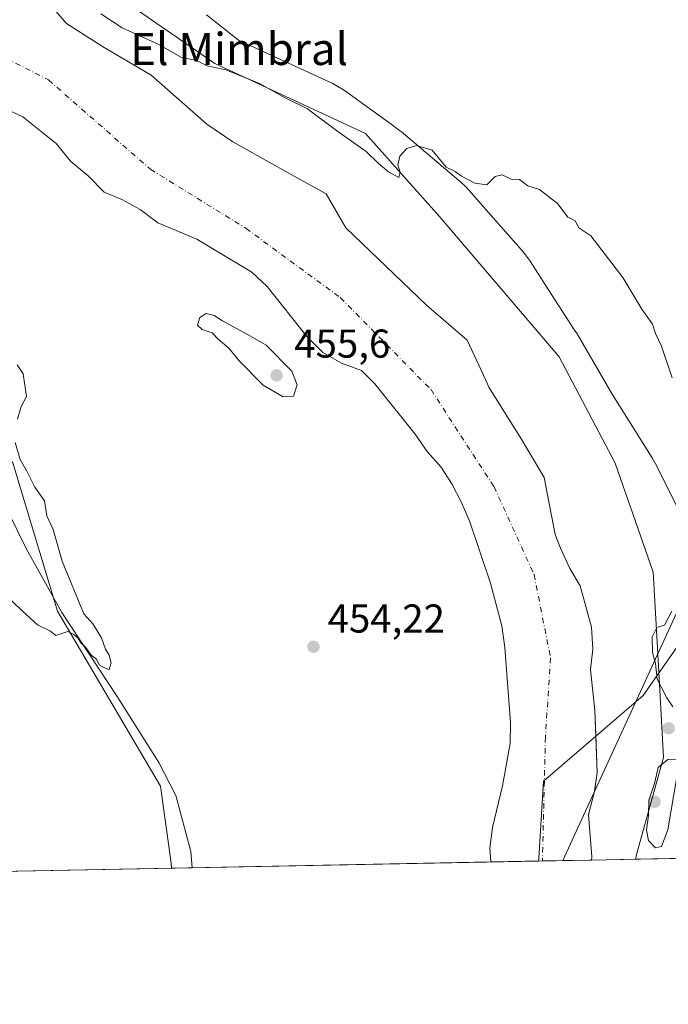
# Model space of a CAD drawing. Units: metres. Extents: x 631239 to 634693, y 4734307 to 4736686.
# Drawn here: x 633001 to 633162, y 4734307 to 4734551 of the extents above; entities that cross this region are included whole.
import ezdxf
from ezdxf.enums import TextEntityAlignment as Align

# ---------------------------------------------------------------- set-up
doc = ezdxf.new("R2010")
doc.units = ezdxf.units.M
doc.header["$MEASUREMENT"] = 0
doc.linetypes.add('DGN Style 4', pattern=[2.6384748266838614, 1.318413404963828, -0.6592067024819142, 0.001648016756204785, -0.6592067024819142])
for name, color, linetype, lineweight in [('Arbolado forestal CxS', 92, 'Continuous', 0), ('Comarca CxS', 21, 'Continuous', 0), ('Comunidad Autónoma CxS', 142, 'Continuous', 0), ('Corriente natural Cxs', 4, 'Continuous', 13), ('Corriente natural eje', 4, 'DGN Style 4', 0), ('Corriente natural lineal', 142, 'Continuous', 13), ('Cultivos herbáceos CxS', 92, 'Continuous', 0), ('Curva de nivel normal', 30, 'Continuous', 0), ('Entidad de ámbito territorial', 7, 'Continuous', 0), ('Entidad de ámbito territorial CxS', 92, 'Continuous', 0), ('Espacio natural protegido', 121, 'Continuous', 13), ('Espacio natural protegido CxS', 121, 'Continuous', 0), ('Municipio CxS', 4, 'Continuous', 0), ('Pastizal CxS', 92, 'Continuous', 0), ('Provincia CxS', 1, 'Continuous', 0), ('Punto de cota en terreno', 7, 'Continuous', 0), ('Rótulo de punto de cota en terreno', 7, 'Continuous', 0), ('Suelo desnudo CxS', 253, 'Continuous', 0), ('Texto cartográfico', 7, 'Continuous', 0)]:
    doc.layers.add(name, color=color, linetype=linetype, lineweight=lineweight)
doc.styles.add('Style-Arial', font='txt')

# ---------------------------------------------------------------- blocks, each defined once
blk = doc.blocks.new('*U21')
at = {"layer": 'Arbolado forestal CxS', "color": 92, "linetype": 'Continuous', "lineweight": 0}
blk.add_polyline3d([(633006.1420999998, 4734570.6513, 455.7890999999945), (633049.6333999997, 4734540.5231, 455.1385000000009), (633087.0691000001, 4734523.101500001, 455.0540000000037), (633105.3909999998, 4734502.5833, 454.6904000000068), (633135.2560999999, 4734467.575099999, 454.6563000000024), (633149.1546999998, 4734441.1819, 454.5383000000002), (633158.6210000003, 4734414.0591, 454.8230999999942), (633159.7593, 4734393.8015, 454.7477000000072), (633161.2099000001, 4734367.988100001, 454.6695000000037), (633154.4693, 4734343.878500001, 453.760500000004), (633154.2637, 4734342.736500001, 453.7023999999947), (633143.3404999999, 4734342.526000001, 451.8643000000012), (633143.3901000004, 4734343.3201, 451.8672999999981), (633142.5401, 4734353.840100001, 451.4446999999927), (633143.9700999996, 4734359.200099999, 451.372199999998), (633144.0215999996, 4734359.549000001, 451.350900000005), (633144.7101999996, 4734364.220100001, 451.343399999998), (633144.3564999999, 4734373.657000001, 451.5362000000023), (633144.1300999997, 4734379.700099999, 451.3950000000041), (633143.0701000001, 4734389.880100001, 451.4263999999966), (633143.6700999998, 4734394.9301, 451.5261000000028), (633143.3101000005, 4734400.420100001, 451.6110999999946), (633140.4501, 4734410.670100001, 451.7119999999995), (633137.8901000004, 4734414.9801, 451.6757999999973), (633135.5701000001, 4734420.0801, 451.5892000000022), (633134.2962999997, 4734423.452299999, 451.5685999999987), (633131.5515000002, 4734437.620200001, 451.8454000000056), (633125.9954000004, 4734447.012900001, 451.9229999999953), (633121.9588000001, 4734453.4584, 451.9949999999953), (633117.7932000002, 4734460.109800001, 451.8942999999999), (633116.9918999998, 4734461.829600001, 451.914300000004), (633112.3691999996, 4734471.751499999, 452.0593999999983), (633102.3150000004, 4734480.482799999, 452.1117999999988), (633082.2067, 4734499.665100001, 452.1579999999958), (633077.3118000004, 4734508.131800001, 452.4964999999939), (633077.1794999996, 4734508.205900001, 452.501900000003), (633068.6508, 4734512.981899999, 452.4024000000064), (633054.1607999997, 4734521.0964, 452.3564999999944), (633047.6783999996, 4734525.461999999, 452.3735000000015), (633033.7878999999, 4734537.632900001, 453.1040000000066), (633021.7492000004, 4734544.776699999, 453.1748999999982), (633012.7533999998, 4734550.4652, 452.3962999999931), (633005.8742000004, 4734558.535, 453.2146000000066)], dxfattribs=at)
blk = doc.blocks.new('*U23')
at = {"layer": 'Suelo desnudo CxS', "color": 253, "linetype": 'Continuous', "lineweight": 0}
blk.add_polyline3d([(633005.8742000004, 4734558.535, 453.2146000000066), (633012.7533999998, 4734550.4652, 452.3962999999931), (633021.7492000004, 4734544.776699999, 453.1748999999982), (633033.7878999999, 4734537.632900001, 453.1040000000066), (633047.6783999996, 4734525.461999999, 452.3735000000015), (633054.1607999997, 4734521.0964, 452.3564999999944), (633068.6508, 4734512.981899999, 452.4024000000064), (633077.1794999996, 4734508.205900001, 452.501900000003), (633077.3118000004, 4734508.131800001, 452.4964999999939), (633082.2067, 4734499.665100001, 452.1579999999958), (633102.3150000004, 4734480.482799999, 452.1117999999988), (633112.3691999996, 4734471.751499999, 452.0593999999983), (633116.9918999998, 4734461.829600001, 451.914300000004), (633117.7932000002, 4734460.109800001, 451.8942999999999), (633121.9588000001, 4734453.4584, 451.9949999999953), (633125.9954000004, 4734447.012900001, 451.9229999999953), (633131.5515000002, 4734437.620200001, 451.8454000000056), (633134.2962999997, 4734423.452299999, 451.5685999999987), (633135.5701000001, 4734420.0801, 451.5892000000022), (633137.8901000004, 4734414.9801, 451.6757999999973), (633140.4501, 4734410.670100001, 451.7119999999995), (633143.3101000005, 4734400.420100001, 451.6110999999946), (633143.6700999998, 4734394.9301, 451.5261000000028), (633143.0701000001, 4734389.880100001, 451.4263999999966), (633144.1300999997, 4734379.700099999, 451.3950000000041), (633144.3564999999, 4734373.657000001, 451.5362000000023), (633144.7101999996, 4734364.220100001, 451.343399999998), (633144.0215999996, 4734359.549000001, 451.350900000005), (633143.9700999996, 4734359.200099999, 451.372199999998), (633142.5401, 4734353.840100001, 451.4446999999927), (633143.3901000004, 4734343.3201, 451.8672999999981), (633143.3404999999, 4734342.526000001, 451.8643000000012), (633118.2400000002, 4734342.042199999, 452.0832999999984), (633118.0601000005, 4734345.460100001, 452.3236999999936), (633118.6501000002, 4734350.630100001, 452.4238999999943), (633121.1700999998, 4734360.950099999, 452.1230000000069), (633123.0500999996, 4734371.5101, 451.7697000000044), (633123.1401000004, 4734376.690099999, 451.7945000000037), (633121.7401000002, 4734395.340100001, 451.8445000000065), (633121.0301000001, 4734400.7501, 451.8139999999985), (633118.1901000004, 4734411.340100001, 451.9057999999932), (633113.0701000001, 4734426.5701, 452.0090000000055), (633110.9001000002, 4734431.5801, 451.8564000000042), (633108.5601000005, 4734436.0101, 451.9256000000024), (633105.8000999996, 4734440.2401, 451.977899999998), (633102.4700999996, 4734444.100099999, 452.0385999999999), (633099.4600999998, 4734448.4101, 452.0341999999946), (633089.4301000005, 4734460.880100001, 451.9535000000033), (633086.1401000004, 4734464.2301, 451.9043999999994), (633081.1501000002, 4734466.0701, 452.0518000000012), (633076.4801000003, 4734468.7301, 452.1270999999979), (633072.5601000005, 4734472.6501, 451.979800000001), (633062.6300999997, 4734485.120100001, 451.9524999999995), (633058.8400999998, 4734488.640100001, 451.7829000000056), (633045.2001, 4734496.860099999, 451.5273000000016), (633035.4600999998, 4734500.950099999, 451.9337999999989), (633031.0701000001, 4734504.200099999, 451.8892999999953), (633026.5301000001, 4734506.700099999, 452.0293999999994), (633022.1601, 4734508.5801, 452.462400000004), (633018.1201, 4734512.620100001, 452.1915000000009), (633013.8800999997, 4734516.1601, 452.3099999999977), (633010.2200999996, 4734520.670100001, 452.1790000000037), (633001.8701, 4734527.300100001, 452.4116000000067), (632986.9501, 4734534.210100001, 452.195200000002)], dxfattribs=at)
blk = doc.blocks.new('*U25')
at = {"layer": 'Espacio natural protegido CxS', "color": 121, "linetype": 'Continuous', "lineweight": 0, "flags": 128}
for points in [[(633047.5617999994, 4734552.643300002), (633055.513700001, 4734546.3643), (633060.7375, 4734543.957300001), (633078.2104, 4734535.906099999), (633078.8054000007, 4734535.621099999), (633080.248400001, 4734534.850099999), (633081.6374000004, 4734533.986099999), (633082.4304000001, 4734533.434099999), (633093.4791000013, 4734525.4168), (633095.5540999994, 4734523.911), (633096.0910999995, 4734523.511), (633097.0531000004, 4734522.733999998), (633110.3568000008, 4734511.437999999), (633110.6597999989, 4734511.176999999), (633111.8537999998, 4734510.059000001), (633112.9206999987, 4734508.923000001), (633118.8509000007, 4734502.203000001), (633125.8153999988, 4734494.311000001), (633125.8663999991, 4734494.253000001), (633126.9042999998, 4734492.988), (633127.8573000005, 4734491.658), (633128.0552999997, 4734491.357000002), (633132.6505999998, 4734484.260199999), (633139.1148999998, 4734474.277000001), (633139.715800001, 4734473.3), (633148.4755000002, 4734458.306), (633158.0001000008, 4734443.181099999), (633158.4951000009, 4734442.359099999), (633159.1509999996, 4734441.147100001), (633168.044599999, 4734423.573100002)], [(633185.1358, 4734343.3317), (633130.0857403167, 4734342.2705172), (633043.989504224, 4734340.611039289), (633043.7075000001, 4734344.664100002), (633039.9709000011, 4734358.590100001), (633035.6990999996, 4734366.796000001), (633025.3935, 4734383.207000001), (633011.5700000008, 4734404.094), (633002.7724000001, 4734420.007900001), (632994.4789000008, 4734436.667899999)]]:
    blk.add_lwpolyline(points, dxfattribs=at)
blk = doc.blocks.new('5PATER')
at = {"layer": 'Pastizal CxS', "linetype": 'Continuous', "lineweight": 0}
h = blk.add_hatch(color=51, dxfattribs=at)
edge = h.paths.add_edge_path()
edge.add_ellipse((0, 0), major_axis=(-0.1095731443231308, -0.1110710700762829), ratio=0.9994222409660322, start_angle=0, end_angle=360)

msp = doc.modelspace()

# ---------------------------------------------------------------- linework, layer by layer
at = {"layer": 'Arbolado forestal CxS', "color": 92, "linetype": 'Continuous', "lineweight": 0, "extrusion": (-0.1658825459811184, -0.003196736817214054, 0.9861403357598469), "elevation": -119716.2747387767, "flags": 128}
msp.add_lwpolyline([(-4721264.568342613, 714293.0514056267), (-4721264.568342613, 714281.9727308197)], dxfattribs=at)
at = {"layer": 'Arbolado forestal CxS', "color": 92, "linetype": 'Continuous', "lineweight": 0, "extrusion": (0.0308600204055064, 0.0005948236532238407, 0.9995235391552283), "elevation": 22806.00833465991, "flags": 128}
msp.add_lwpolyline([(4721261.81072253, -723878.6385433244), (4721261.810722529, -723799.2236642095)], dxfattribs=at)
at = {"layer": 'Arbolado forestal CxS', "color": 92, "linetype": 'Continuous', "lineweight": 0}
for points in [[(632766.1857000003, 4734573.0219, 456.1367999999929), (632786.4537000004, 4734567.3073, 455.9738999999972), (632819.9089000003, 4734572.885500001, 455.9949999999953), (632850.0181999998, 4734578.465100001, 455.9897000000056), (632872.2668000003, 4734579.0507, 455.2651000000042), (632892.3945000004, 4734579.580499999, 455.3331999999937), (632903.3951000003, 4734580.774900001, 455.6445999999996), (632940.2698999997, 4734584.778700001, 455.2394000000059), (632957.0746999999, 4734575.115499999, 455.7045999999973), (632983.8387000002, 4734572.882900001, 455.3325999999943), (633006.1420999998, 4734570.6513, 455.7890999999945), (633049.6333999997, 4734540.5231, 455.1385000000009), (633087.0691000001, 4734523.101500001, 455.0540000000037), (633105.3909999998, 4734502.5833, 454.6904000000068), (633135.2560999999, 4734467.575099999, 454.6563000000024), (633149.1546999998, 4734441.1819, 454.5383000000002), (633158.6210000003, 4734414.0591, 454.8230999999942), (633159.7593, 4734393.8015, 454.7477000000072), (633161.2099000001, 4734367.988100001, 454.6695000000037), (633154.4693, 4734343.878500001, 453.760500000004), (633154.2637, 4734342.7367, 453.7023999999947)], [(633005.8742000004, 4734558.535, 453.2146000000066), (633012.7533999998, 4734550.4652, 452.3962999999931), (633021.7492000004, 4734544.776699999, 453.1748999999982), (633033.7878999999, 4734537.632900001, 453.1040000000066), (633047.6783999996, 4734525.461999999, 452.3735000000015), (633054.1607999997, 4734521.0964, 452.3564999999944), (633068.6508, 4734512.981899999, 452.4024000000064), (633077.1794999996, 4734508.205900001, 452.501900000003), (633077.3118000004, 4734508.131800001, 452.4964999999939), (633082.2067, 4734499.665100001, 452.1579999999958), (633102.3150000004, 4734480.482799999, 452.1117999999988), (633112.3691999996, 4734471.751499999, 452.0593999999983), (633116.9918999998, 4734461.829600001, 451.914300000004), (633117.7932000002, 4734460.109800001, 451.8942999999999), (633121.9588000001, 4734453.4584, 451.9949999999953), (633125.9954000004, 4734447.012900001, 451.9229999999953), (633131.5515000002, 4734437.620200001, 451.8454000000056), (633134.2962999997, 4734423.452299999, 451.5685999999987), (633135.5701000001, 4734420.0801, 451.5892000000022), (633137.8901000004, 4734414.9801, 451.6757999999973), (633140.4501, 4734410.670100001, 451.7119999999995), (633143.3101000005, 4734400.420100001, 451.6110999999946), (633143.6700999998, 4734394.9301, 451.5261000000028), (633143.0701000001, 4734389.880100001, 451.4263999999966), (633144.1300999997, 4734379.700099999, 451.3950000000041), (633144.3564999999, 4734373.657000001, 451.5362000000023), (633144.7101999996, 4734364.220100001, 451.343399999998), (633144.0215999996, 4734359.549000001, 451.350900000005), (633143.9700999996, 4734359.200099999, 451.372199999998), (633142.5401, 4734353.840100001, 451.4446999999927), (633143.3901000004, 4734343.3201, 451.8672999999981), (633143.3404999999, 4734342.5261, 451.8643000000012)], [(632986.9501, 4734534.210100001, 452.195200000002), (633001.8701, 4734527.300100001, 452.4116000000067), (633010.2200999996, 4734520.670100001, 452.1790000000037), (633013.8800999997, 4734516.1601, 452.3099999999977), (633018.1201, 4734512.620100001, 452.1915000000009), (633022.1601, 4734508.5801, 452.462400000004), (633026.5301000001, 4734506.700099999, 452.0293999999994), (633031.0701000001, 4734504.200099999, 451.8892999999953), (633035.4600999998, 4734500.950099999, 451.9337999999989), (633045.2001, 4734496.860099999, 451.5273000000016), (633058.8400999998, 4734488.640100001, 451.7829000000056), (633062.6300999997, 4734485.120100001, 451.9524999999995), (633072.5601000005, 4734472.6501, 451.979800000001), (633076.4801000003, 4734468.7301, 452.1270999999979), (633081.1501000002, 4734466.0701, 452.0518000000012), (633086.1401000004, 4734464.2301, 451.9043999999994), (633089.4301000005, 4734460.880100001, 451.9535000000033), (633099.4600999998, 4734448.4101, 452.0341999999946), (633102.4700999996, 4734444.100099999, 452.0385999999999), (633105.8000999996, 4734440.2401, 451.977899999998), (633108.5601000005, 4734436.0101, 451.9256000000024), (633110.9001000002, 4734431.5801, 451.8564000000042), (633113.0701000001, 4734426.5701, 452.0090000000055), (633118.1901000004, 4734411.340100001, 451.9057999999932), (633121.0301000001, 4734400.7501, 451.8139999999985), (633121.7401000002, 4734395.340100001, 451.8445000000065), (633123.1401000004, 4734376.690099999, 451.7945000000037), (633123.0500999996, 4734371.5101, 451.7697000000044), (633121.1700999998, 4734360.950099999, 452.1230000000069), (633118.6501000002, 4734350.630100001, 452.4238999999943), (633118.0601000005, 4734345.460100001, 452.3236999999936), (633118.2400000002, 4734342.042199999, 452.0832999999984), (633038.8777000001, 4734340.512499999, 454.5344999999944), (633038.7767000003, 4734341.733300001, 454.5507999999973), (633036.1750999996, 4734360.896299999, 454.8429000000033), (633010.5268999999, 4734404.4145, 455.1388000000007), (632999.3756999997, 4734441.238299999, 455.2249000000011)], [(633118.2400000002, 4734342.042300001, 452.0832999999984), (633118.0601000005, 4734345.460100001, 452.3236999999936), (633118.6501000002, 4734350.630100001, 452.4238999999943), (633121.1700999998, 4734360.950099999, 452.1230000000069), (633123.0500999996, 4734371.5101, 451.7697000000044), (633123.1401000004, 4734376.690099999, 451.7945000000037), (633121.7401000002, 4734395.340100001, 451.8445000000065), (633121.0301000001, 4734400.7501, 451.8139999999985), (633118.1901000004, 4734411.340100001, 451.9057999999932), (633113.0701000001, 4734426.5701, 452.0090000000055), (633110.9001000002, 4734431.5801, 451.8564000000042), (633108.5601000005, 4734436.0101, 451.9256000000024), (633105.8000999996, 4734440.2401, 451.977899999998), (633102.4700999996, 4734444.100099999, 452.0385999999999), (633099.4600999998, 4734448.4101, 452.0341999999946), (633089.4301000005, 4734460.880100001, 451.9535000000033), (633086.1401000004, 4734464.2301, 451.9043999999994), (633081.1501000002, 4734466.0701, 452.0518000000012), (633076.4801000003, 4734468.7301, 452.1270999999979), (633072.5601000005, 4734472.6501, 451.979800000001), (633062.6300999997, 4734485.120100001, 451.9524999999995), (633058.8400999998, 4734488.640100001, 451.7829000000056), (633045.2001, 4734496.860099999, 451.5273000000016), (633035.4600999998, 4734500.950099999, 451.9337999999989), (633031.0701000001, 4734504.200099999, 451.8892999999953), (633026.5301000001, 4734506.700099999, 452.0293999999994), (633022.1601, 4734508.5801, 452.462400000004), (633018.1201, 4734512.620100001, 452.1915000000009), (633013.8800999997, 4734516.1601, 452.3099999999977), (633010.2200999996, 4734520.670100001, 452.1790000000037), (633001.8701, 4734527.300100001, 452.4116000000067), (632986.9501, 4734534.210100001, 452.195200000002)], [(633038.8777000001, 4734340.512599999, 454.5344999999944), (633038.7767000003, 4734341.733300001, 454.5507999999973), (633036.1750999996, 4734360.896299999, 454.8429000000033), (633010.5268999999, 4734404.4145, 455.1388000000007), (632999.3756999997, 4734441.238299999, 455.2249000000011), (632986.4669000005, 4734457.2095, 455.4532000000036), (632965.5844999999, 4734479.049699999, 455.347299999994), (632961.3343000002, 4734480.112700001, 455.3678000000073), (632957.9905000003, 4734480.948899999, 455.523199999996), (632952.2943000002, 4734473.3529, 455.059699999998), (632943.7511, 4734468.6051, 455.124100000001), (632924.6599000003, 4734468.019500001, 454.928700000004), (632907.9326999999, 4734468.0197, 455.091499999995), (632891.9830999998, 4734466.1479, 455.8784000000014), (632864.4402999999, 4734456.8619, 455.9579999999987), (632845.4829000002, 4734439.0089, 455.9262000000017), (632823.1782999998, 4734420.0395, 456.2596000000049), (632783.0314999997, 4734391.0283, 456.5448999999935), (632763.5891000006, 4734372.7985, 456.7853000000032), (632754.0963000003, 4734347.160900001, 456.0924999999989), (632732.4020999996, 4734338.017300001, 456.3132999999943)]]:
    msp.add_polyline3d(points, dxfattribs=at)
at = {"layer": 'Comarca CxS', "color": 21, "linetype": 'Continuous', "lineweight": 0, "flags": 128}
msp.add_lwpolyline([(632430.9596000006, 4734328.795), (631282.5800009946, 4734306.659982634), (631270.9091000002, 4734920.263499999), (631270.3051288485, 4734952.016965138), (631269.3541999994, 4735002.0136), (631263.7799999999, 4735295.081200001), (631259.0980097189, 4735541.236347604), (631258.7677000003, 4735558.602800001), (631238.5800009951, 4736619.97998261), (631760.9098347047, 4736630.051129147), (632503.2704999989, 4736644.364800001), (632664.9552831292, 4736647.482211197), (632707.0351406276, 4736648.293593031), (633886.0526171883, 4736671.026434394), (634647.6000010194, 4736685.709982609), (634685.9268908444, 4734720.239781564), (634692.7100010198, 4734372.389982633), (633185.1358, 4734343.3317), (633130.0857403167, 4734342.2705172), (633043.989504224, 4734340.611039289), (632719.0648000002, 4734334.3482)], close=True, dxfattribs=at)
at = {"layer": 'Comunidad Autónoma CxS', "color": 142, "linetype": 'Continuous', "lineweight": 0, "flags": 128}
msp.add_lwpolyline([(632430.9596000006, 4734328.795), (631282.5800009946, 4734306.659982634), (631270.9091000002, 4734920.263499999), (631270.3051288485, 4734952.016965138), (631269.3541999994, 4735002.0136), (631263.7799999999, 4735295.081200001), (631259.0980097189, 4735541.236347604), (631258.7677000003, 4735558.602800001), (631238.5800009951, 4736619.97998261), (631760.9098347047, 4736630.051129147), (632503.2704999989, 4736644.364800001), (632664.9552831292, 4736647.482211197), (632707.0351406276, 4736648.293593031), (633886.0526171883, 4736671.026434394), (634647.6000010194, 4736685.709982609), (634685.9268908444, 4734720.239781564), (634692.7100010198, 4734372.389982633), (633185.1358, 4734343.3317), (633130.0857403167, 4734342.2705172), (633043.989504224, 4734340.611039289), (632719.0648000002, 4734334.3482)], close=True, dxfattribs=at)
at = {"layer": 'Corriente natural Cxs', "color": 4, "linetype": 'Continuous', "lineweight": 13, "extrusion": (0.008721353807118068, 0.0001680998779004221, 0.9999619541413575), "elevation": 6769.556592115219, "flags": 128}
msp.add_lwpolyline([(633115.3200946838, 4734341.454928855), (633090.2186393229, 4734340.971128847)], dxfattribs=at)
at = {"layer": 'Corriente natural Cxs', "color": 4, "linetype": 'Continuous', "lineweight": 13}
for points in [[(633005.8742000004, 4734558.535, 453.2146000000066), (633012.7533999998, 4734550.4652, 452.3962999999931), (633021.7492000004, 4734544.776699999, 453.1748999999982), (633033.7878999999, 4734537.632900001, 453.1040000000066), (633047.6783999996, 4734525.461999999, 452.3735000000015), (633054.1607999997, 4734521.0964, 452.3564999999944), (633068.6508, 4734512.981899999, 452.4024000000064), (633077.1794999996, 4734508.205900001, 452.501900000003), (633077.3118000004, 4734508.131800001, 452.4964999999939), (633082.2067, 4734499.665100001, 452.1579999999958), (633102.3150000004, 4734480.482799999, 452.1117999999988), (633112.3691999996, 4734471.751499999, 452.0593999999983), (633116.9918999998, 4734461.829600001, 451.914300000004), (633117.7932000002, 4734460.109800001, 451.8942999999999), (633125.9954000004, 4734447.012900001, 451.9229999999953), (633131.5515000002, 4734437.620200001, 451.8454000000056), (633134.2962999997, 4734423.452299999, 451.5685999999987), (633135.5701000001, 4734420.0801, 451.5892000000022), (633137.8901000004, 4734414.9801, 451.6757999999973), (633140.4501, 4734410.670100001, 451.7119999999995), (633143.3101000005, 4734400.420100001, 451.6110999999946), (633143.6700999998, 4734394.9301, 451.5261000000028), (633143.0701000001, 4734389.880100001, 451.4263999999966), (633144.1300999997, 4734379.700099999, 451.3950000000041), (633144.7100999998, 4734364.220100001, 451.3432999999932), (633143.9700999996, 4734359.200099999, 451.372199999998), (633142.5401, 4734353.840100001, 451.4446999999927), (633143.3901000004, 4734343.3201, 451.8672999999981), (633143.3404999999, 4734342.526000001, 451.8643000000012), (633118.2400000002, 4734342.042199999, 452.0832999999984), (633118.0601000005, 4734345.460100001, 452.3236999999936), (633118.6501000002, 4734350.630100001, 452.4238999999943), (633121.1700999998, 4734360.950099999, 452.1230000000069), (633123.0500999996, 4734371.5101, 451.7697000000044), (633123.1401000004, 4734376.690099999, 451.7945000000037), (633121.7401000002, 4734395.340100001, 451.8445000000065), (633121.0301000001, 4734400.7501, 451.8139999999985), (633118.1901000004, 4734411.340100001, 451.9057999999932), (633113.0701000001, 4734426.5701, 452.0090000000055), (633110.9001000002, 4734431.5801, 451.8564000000042), (633108.5601000005, 4734436.0101, 451.9256000000024), (633105.8000999996, 4734440.2401, 451.977899999998), (633102.4700999996, 4734444.100099999, 452.0385999999999), (633099.4600999998, 4734448.4101, 452.0341999999946), (633089.4301000005, 4734460.880100001, 451.9535000000033), (633086.1401000004, 4734464.2301, 451.9043999999994), (633081.1501000002, 4734466.0701, 452.0518000000012), (633076.4801000003, 4734468.7301, 452.1270999999979), (633072.5601000005, 4734472.6501, 451.979800000001), (633062.6300999997, 4734485.120100001, 451.9524999999995), (633058.8400999998, 4734488.640100001, 451.7829000000056), (633045.2001, 4734496.860099999, 451.5273000000016), (633035.4600999998, 4734500.950099999, 451.9337999999989), (633031.0701000001, 4734504.200099999, 451.8892999999953), (633026.5301000001, 4734506.700099999, 452.0293999999994), (633022.1601, 4734508.5801, 452.462400000004), (633018.1201, 4734512.620100001, 452.1915000000009), (633013.8800999997, 4734516.1601, 452.3099999999977), (633010.2200999996, 4734520.670100001, 452.1790000000037), (633001.8701, 4734527.300100001, 452.4116000000067), (632986.9501, 4734534.210100001, 452.195200000002)], [(633005.8742000004, 4734558.535, 453.2146000000066), (633012.7533999998, 4734550.4652, 452.3962999999931), (633021.7492000004, 4734544.776699999, 453.1748999999982), (633033.7878999999, 4734537.632900001, 453.1040000000066), (633047.6783999996, 4734525.461999999, 452.3735000000015), (633054.1607999997, 4734521.0964, 452.3564999999944), (633068.6508, 4734512.981899999, 452.4024000000064), (633077.1794999996, 4734508.205900001, 452.501900000003), (633077.3118000004, 4734508.131800001, 452.4964999999939), (633082.2067, 4734499.665100001, 452.1579999999958), (633102.3150000004, 4734480.482799999, 452.1117999999988), (633112.3691999996, 4734471.751499999, 452.0593999999983), (633116.9918999998, 4734461.829600001, 451.914300000004), (633117.7932000002, 4734460.109800001, 451.8942999999999), (633125.9954000004, 4734447.012900001, 451.9229999999953), (633131.5515000002, 4734437.620200001, 451.8454000000056), (633134.2962999997, 4734423.452299999, 451.5685999999987), (633135.5701000001, 4734420.0801, 451.5892000000022), (633137.8901000004, 4734414.9801, 451.6757999999973), (633140.4501, 4734410.670100001, 451.7119999999995), (633143.3101000005, 4734400.420100001, 451.6110999999946), (633143.6700999998, 4734394.9301, 451.5261000000028), (633143.0701000001, 4734389.880100001, 451.4263999999966), (633144.1300999997, 4734379.700099999, 451.3950000000041), (633144.7100999998, 4734364.220100001, 451.3432999999932), (633143.9700999996, 4734359.200099999, 451.372199999998), (633142.5401, 4734353.840100001, 451.4446999999927), (633143.3901000004, 4734343.3201, 451.8672999999981), (633143.3404999999, 4734342.526000001, 451.8643000000012)], [(633118.2400000002, 4734342.042199999, 452.0832999999984), (633118.0601000005, 4734345.460100001, 452.3236999999936), (633118.6501000002, 4734350.630100001, 452.4238999999943), (633121.1700999998, 4734360.950099999, 452.1230000000069), (633123.0500999996, 4734371.5101, 451.7697000000044), (633123.1401000004, 4734376.690099999, 451.7945000000037), (633121.7401000002, 4734395.340100001, 451.8445000000065), (633121.0301000001, 4734400.7501, 451.8139999999985), (633118.1901000004, 4734411.340100001, 451.9057999999932), (633113.0701000001, 4734426.5701, 452.0090000000055), (633110.9001000002, 4734431.5801, 451.8564000000042), (633108.5601000005, 4734436.0101, 451.9256000000024), (633105.8000999996, 4734440.2401, 451.977899999998), (633102.4700999996, 4734444.100099999, 452.0385999999999), (633099.4600999998, 4734448.4101, 452.0341999999946), (633089.4301000005, 4734460.880100001, 451.9535000000033), (633086.1401000004, 4734464.2301, 451.9043999999994), (633081.1501000002, 4734466.0701, 452.0518000000012), (633076.4801000003, 4734468.7301, 452.1270999999979), (633072.5601000005, 4734472.6501, 451.979800000001), (633062.6300999997, 4734485.120100001, 451.9524999999995), (633058.8400999998, 4734488.640100001, 451.7829000000056), (633045.2001, 4734496.860099999, 451.5273000000016), (633035.4600999998, 4734500.950099999, 451.9337999999989), (633031.0701000001, 4734504.200099999, 451.8892999999953), (633026.5301000001, 4734506.700099999, 452.0293999999994), (633022.1601, 4734508.5801, 452.462400000004), (633018.1201, 4734512.620100001, 452.1915000000009), (633013.8800999997, 4734516.1601, 452.3099999999977), (633010.2200999996, 4734520.670100001, 452.1790000000037), (633001.8701, 4734527.300100001, 452.4116000000067), (632986.9501, 4734534.210100001, 452.195200000002)]]:
    msp.add_polyline3d(points, dxfattribs=at)
at = {"layer": 'Corriente natural eje', "color": 4, "linetype": 'DGN Style 4', "lineweight": 0}
msp.add_polyline3d([(632952.0094999997, 4734544.6053, 450.7782000000007), (632960.9700999996, 4734547.440099999, 450.5455999999977), (632974.7500999998, 4734549.630100001, 450.1340999999957), (632987.9101, 4734546.8101, 450.5056000000041), (633008.2701000003, 4734536.470100001, 450.8923999999971), (633033.6401000004, 4734514.2301, 451.3785000000062), (633057.3601000002, 4734499.5601, 451.8534999999974), (633080.8501000004, 4734482.3301, 451.7372999999934), (633103.4001000002, 4734459.460100001, 451.5923000000039), (633119.0701000001, 4734435.3301, 450.9210000000021), (633129.0301000001, 4734413.470100001, 451.2988999999943), (633133.1101000002, 4734392.790100001, 451.3429000000033), (633131.8501000004, 4734373.050100001, 451.2051000000066), (633131.1001000004, 4734342.290100001, 451.0850999999967)], dxfattribs=at)
at = {"layer": 'Corriente natural lineal', "color": 142, "linetype": 'Continuous', "lineweight": 13}
msp.add_polyline3d([(633198.8000999996, 4734493.9301, 457.2394000000059), (633193.1201, 4734493.840100001, 456.5351999999984), (633191.6101000002, 4734478.7601, 456.1330000000017), (633185.6801000005, 4734458.1601, 455.7758000000031), (633177.8101000005, 4734436.290100001, 455.4729999999981), (633168.6401000004, 4734413.130100001, 455.1944999999978), (633136.1363000004, 4734342.3871, 451.3913999999932)], dxfattribs=at)
at = {"layer": 'Cultivos herbáceos CxS', "color": 92, "linetype": 'Continuous', "lineweight": 0, "extrusion": (-0.01923602453931588, -0.0003707726293816607, 0.9998149018131208), "elevation": -13481.11723607978, "flags": 128}
msp.add_lwpolyline([(-4721261.800281921, 724293.9982036563), (-4721261.800281921, 724148.4286303701)], dxfattribs=at)
at = {"layer": 'Cultivos herbáceos CxS', "color": 92, "linetype": 'Continuous', "lineweight": 0, "extrusion": (0.005579677259833547, 0.0001075485521757115, 0.9999844276962442), "elevation": 4495.851519970124, "flags": 128}
msp.add_lwpolyline([(633026.4873315047, 4734340.056358001), (632716.7816068814, 4734334.086857966)], dxfattribs=at)
at = {"layer": 'Cultivos herbáceos CxS', "color": 92, "linetype": 'Continuous', "lineweight": 0}
for points in [[(632766.1857000003, 4734573.0219, 456.1367999999929), (632786.4537000004, 4734567.3073, 455.9738999999972), (632819.9089000003, 4734572.885500001, 455.9949999999953), (632850.0181999998, 4734578.465100001, 455.9897000000056), (632872.2668000003, 4734579.0507, 455.2651000000042), (632892.3945000004, 4734579.580499999, 455.3331999999937), (632903.3951000003, 4734580.774900001, 455.6445999999996), (632940.2698999997, 4734584.778700001, 455.2394000000059), (632957.0746999999, 4734575.115499999, 455.7045999999973), (632983.8387000002, 4734572.882900001, 455.3325999999943), (633006.1420999998, 4734570.6513, 455.7890999999945), (633049.6333999997, 4734540.5231, 455.1385000000009), (633087.0691000001, 4734523.101500001, 455.0540000000037), (633105.3909999998, 4734502.5833, 454.6904000000068), (633135.2560999999, 4734467.575099999, 454.6563000000024), (633149.1546999998, 4734441.1819, 454.5383000000002), (633158.6210000003, 4734414.0591, 454.8230999999942), (633159.7593, 4734393.8015, 454.7477000000072), (633161.2099000001, 4734367.988100001, 454.6695000000037), (633154.4693, 4734343.878500001, 453.760500000004), (633154.2637, 4734342.7367, 453.7023999999947)], [(633600.7871000003, 4734351.3433, 464.0249999999942), (633154.2637, 4734342.736500001, 453.7023999999947), (633154.4693, 4734343.878500001, 453.760500000004), (633161.2099000001, 4734367.988100001, 454.6695000000037), (633159.7593, 4734393.8015, 454.7477000000072), (633158.6210000003, 4734414.0591, 454.8230999999942), (633149.1546999998, 4734441.1819, 454.5383000000002), (633135.2560999999, 4734467.575099999, 454.6563000000024), (633105.3909999998, 4734502.5833, 454.6904000000068), (633087.0691000001, 4734523.101500001, 455.0540000000037), (633049.6333999997, 4734540.5231, 455.1385000000009), (633006.1420999998, 4734570.6513, 455.7890999999945), (632983.8387000002, 4734572.882900001, 455.3325999999943), (632957.0746999999, 4734575.115499999, 455.7045999999973), (632940.2698999997, 4734584.778700001, 455.2394000000059), (632903.3951000003, 4734580.774900001, 455.6445999999996), (632892.3945000004, 4734579.580499999, 455.3331999999937), (632872.2668000003, 4734579.0507, 455.2651000000042), (632850.0181999998, 4734578.465100001, 455.9897000000056), (632819.9089000003, 4734572.885500001, 455.9949999999953)], [(633038.8777000001, 4734340.512599999, 454.5344999999944), (633038.7767000003, 4734341.733300001, 454.5507999999973), (633036.1750999996, 4734360.896299999, 454.8429000000033), (633010.5268999999, 4734404.4145, 455.1388000000007), (632999.3756999997, 4734441.238299999, 455.2249000000011), (632986.4669000005, 4734457.2095, 455.4532000000036), (632965.5844999999, 4734479.049699999, 455.347299999994), (632961.3343000002, 4734480.112700001, 455.3678000000073), (632957.9905000003, 4734480.948899999, 455.523199999996), (632952.2943000002, 4734473.3529, 455.059699999998), (632943.7511, 4734468.6051, 455.124100000001), (632924.6599000003, 4734468.019500001, 454.928700000004), (632907.9326999999, 4734468.0197, 455.091499999995), (632891.9830999998, 4734466.1479, 455.8784000000014), (632864.4402999999, 4734456.8619, 455.9579999999987), (632845.4829000002, 4734439.0089, 455.9262000000017), (632823.1782999998, 4734420.0395, 456.2596000000049), (632783.0314999997, 4734391.0283, 456.5448999999935), (632763.5891000006, 4734372.7985, 456.7853000000032), (632754.0963000003, 4734347.160900001, 456.0924999999989), (632732.4020999996, 4734338.017300001, 456.3132999999943)]]:
    msp.add_polyline3d(points, dxfattribs=at)
msp.add_polyline3d([(633038.8777000001, 4734340.512499999, 454.5344999999944), (632729.1767999995, 4734334.543, 456.2632000000012), (632731.3479000004, 4734336.0363, 456.2624000000069), (632732.4020999996, 4734338.017300001, 456.3132999999943), (632754.0963000003, 4734347.160900001, 456.0924999999989), (632763.5891000006, 4734372.7985, 456.7853000000032), (632783.0314999997, 4734391.0283, 456.5448999999935), (632823.1782999998, 4734420.0395, 456.2596000000049), (632845.4829000002, 4734439.0089, 455.9262000000017), (632864.4402999999, 4734456.8619, 455.9579999999987), (632891.9830999998, 4734466.1479, 455.8784000000014), (632907.9326999999, 4734468.0197, 455.091499999995), (632924.6599000003, 4734468.019500001, 454.928700000004), (632943.7511, 4734468.6051, 455.124100000001), (632952.2943000002, 4734473.3529, 455.059699999998), (632957.9905000003, 4734480.948899999, 455.523199999996), (632961.3343000002, 4734480.112700001, 455.3678000000073), (632965.5844999999, 4734479.049699999, 455.347299999994), (632986.4669000005, 4734457.2095, 455.4532000000036), (632999.3756999997, 4734441.238299999, 455.2249000000011), (633010.5268999999, 4734404.4145, 455.1388000000007), (633036.1750999996, 4734360.896299999, 454.8429000000033), (633038.7767000003, 4734341.733300001, 454.5507999999973)], close=True, dxfattribs=at)
at = {"layer": 'Curva de nivel normal', "color": 30, "linetype": 'Continuous', "lineweight": 0, "elevation": 455, "flags": 128}
for points in [[(633163.3499999996, 4734462.390100001), (633160.75, 4734470.300100001), (633159.2599999999, 4734473.4001), (633158.4699999997, 4734475.700099999), (633155.8399999999, 4734479.470100001), (633151.1299999999, 4734487.340100001), (633143.1299999999, 4734497.670100001), (633140.1500000004, 4734499.700099999), (633139.2199999997, 4734501.4301), (633137.4500000002, 4734502.3301), (633134.8200000003, 4734505.700099999), (633130.3499999996, 4734509.2301), (633127.4900000002, 4734510.140100001), (633125.4199999999, 4734511.670100001), (633123.3399999999, 4734511.790100001), (633121.1200000001, 4734512.840100001), (633119.3399999999, 4734512.470100001), (633117.25, 4734510.360099999), (633114.2599999999, 4734510.800100001), (633110.9800000006, 4734512.520099999), (633109.4400000004, 4734513.6501), (633107.2000000002, 4734514.7401), (633103.7000000002, 4734519.030099999), (633099.8200000003, 4734520.190099999), (633097.4199999999, 4734519.420100001), (633095.6600000003, 4734517.530099999), (633095.1399999997, 4734515.2401), (633095.75, 4734513.530099999), (633095.3899999997, 4734512.1601), (633092.8600000005, 4734513.600099999), (633090.3799999999, 4734515.700099999), (633087.29, 4734518.690099999), (633080.54, 4734523.420100001), (633072.7199999997, 4734529.2601), (633067.1699999999, 4734532.040100001), (633060.75, 4734535.5801), (633052.4199999999, 4734538.950099999), (633047.7400000002, 4734539.960100001), (633045.0499999998, 4734541.290100001), (633041.2199999997, 4734542.100099999), (633035.6900000004, 4734545.280099999), (633026.6399999997, 4734549.380100001), (633021.2999999998, 4734552.9001)], [(633047.5300000003, 4734478.4101), (633045.9199999999, 4734477.420100001), (633045.3399999999, 4734475.5001), (633046.4800000006, 4734474.380100001), (633048.9600000001, 4734473.5801), (633050.4800000006, 4734472.040100001), (633053.0999999996, 4734469.7601), (633055.7100000001, 4734466.640100001), (633061.6600000003, 4734460.5801), (633066.6399999997, 4734457.6801), (633069.2000000002, 4734457.8201), (633070.1100000005, 4734460.6501), (633068.7800000003, 4734464.0801), (633062.4199999999, 4734470.5101), (633058.5099999999, 4734472.720100001), (633051.5499999998, 4734476.590100001), (633049.4900000002, 4734477.880100001), (633047.5300000003, 4734478.4101)], [(633000.5800000001, 4734452.0801), (633001.4500000002, 4734455.300100001), (633002.8300000001, 4734457.7601), (633001.9699999997, 4734463.420100001), (633000.4699999997, 4734465.6501)], [(632997.4199999999, 4734408.630100001), (633001.7699999996, 4734404.450099999), (633005.54, 4734400.970100001), (633008.75, 4734399.440099999), (633010.1399999997, 4734398.350099999), (633013.1100000005, 4734399.3201), (633014.4500000002, 4734398.6601), (633015.5499999998, 4734397.7601), (633016.3200000003, 4734396.5001), (633017.5599999997, 4734395.3301), (633018.9299999997, 4734393.450099999), (633020.2100000001, 4734392.420100001), (633020.8499999996, 4734391.0601), (633022.1699999999, 4734390.3301), (633023.3399999999, 4734389.9001), (633023.8700000001, 4734391.5801), (633023.3600000005, 4734393.460100001), (633022.4600000001, 4734394.9301), (633021.5, 4734397.770099999), (633019.29, 4734401.220100001), (633017.04, 4734403.7301), (633011.6500000004, 4734416.860099999), (633009.4400000004, 4734424.6601), (633007.8499999996, 4734428.0601), (633007.2599999999, 4734431.8101), (633004.9100000003, 4734435.190099999), (633002.9299999997, 4734439.170100001), (633001.2199999997, 4734442.130100001), (632999.9800000006, 4734446.280099999)], [(633163.54, 4734380.5701), (633162, 4734382.8301), (633159.5999999996, 4734387.4901), (633159.25, 4734391.4101), (633158.4500000002, 4734394.110099999), (633158.3600000005, 4734397.970100001), (633159.54, 4734400.340100001), (633161.4199999999, 4734400.890100001), (633163.3200000003, 4734404.360099999)], [(633165.2300000006, 4734367.630100001), (633162.2599999999, 4734367.540100001), (633159.8499999996, 4734365.5601), (633158.9699999997, 4734361.5701), (633157.5800000001, 4734357.4001), (633157.5, 4734353.5701), (633156.9600000001, 4734349.9301), (633157.4800000006, 4734347.390100001), (633159.2599999999, 4734345.550100001), (633160.6699999999, 4734345.870100001), (633162.3099999997, 4734350.030099999), (633165.2300000006, 4734367.630100001)]]:
    msp.add_lwpolyline(points, dxfattribs=at)
at = {"layer": 'Entidad de ámbito territorial', "color": 7, "linetype": 'Continuous', "lineweight": 0, "flags": 128}
msp.add_lwpolyline([(633173.3010999999, 4734414.380000002), (633169.6900000003, 4734402.75), (633164.6480000003, 4734395.550999999), (633159.7869999999, 4734388.608999999), (633156.1520000016, 4734383.42), (633131.3550000008, 4734362.104), (633130.1870000017, 4734343.020999998), (633130.0857403193, 4734342.270517199)], dxfattribs=at)
at = {"layer": 'Entidad de ámbito territorial CxS', "color": 92, "linetype": 'Continuous', "lineweight": 0, "flags": 128}
msp.add_lwpolyline([(633185.1358, 4734343.3317), (633130.0857403167, 4734342.2705172), (633130.1869999989, 4734343.020999999), (633131.3550000002, 4734362.103999999), (633156.1519999988, 4734383.42), (633159.7869999993, 4734388.608999998), (633164.6479999997, 4734395.551)], dxfattribs=at)
at = {"layer": 'Espacio natural protegido', "color": 121, "linetype": 'Continuous', "lineweight": 13, "flags": 128}
for points in [[(633168.0445999996, 4734423.573100002), (633159.1510000002, 4734441.147100001), (633158.4951000013, 4734442.359099997), (633158.0001000013, 4734443.181100001), (633148.4755000006, 4734458.305999998), (633139.7158000016, 4734473.3), (633139.1149000004, 4734474.277000002), (633132.6506000004, 4734484.2602), (633128.0553000004, 4734491.357000003), (633127.8573000011, 4734491.658), (633126.9043000003, 4734492.988), (633125.8664000018, 4734494.253000002), (633125.8154000017, 4734494.311000001), (633118.8509000011, 4734502.203000001), (633112.9207000014, 4734508.922999999), (633111.8538000004, 4734510.059000002), (633110.6597999994, 4734511.177), (633110.3568000013, 4734511.438), (633097.053100001, 4734522.733999998), (633096.0911000001, 4734523.511000001), (633095.5541000023, 4734523.911000002), (633093.4791000017, 4734525.416800001), (633082.4304000007, 4734533.4341), (633081.6374000009, 4734533.9861), (633080.2484000016, 4734534.850100001), (633078.8054000012, 4734535.6211), (633078.2104000006, 4734535.9061), (633060.7375000007, 4734543.957300002), (633055.5137000016, 4734546.364300001), (633047.5618000022, 4734552.643300002)], [(632836.8777000003, 4734430.576700001), (632856.4841000016, 4734445.993300001), (632864.5482000001, 4734450.9112), (632876.6162000003, 4734449.916099999), (632892.4545000021, 4734461.852800001), (632910.0525000021, 4734463.593599999), (632923.1244000022, 4734460.111500001), (632936.7005000024, 4734462.1013), (632947.5107000014, 4734468.318099998), (632955.2679000008, 4734478.938999999), (632963.0980000016, 4734482.742799999), (632967.8740000009, 4734479.757800002), (632973.6168000019, 4734471.975800001), (632981.1984000017, 4734456.131900001), (632982.1477000014, 4734454.740499998), (632994.4789000015, 4734436.667899998), (633002.7724000007, 4734420.007900001), (633011.5700000013, 4734404.094000001), (633025.3935000006, 4734383.207000001), (633035.6991000001, 4734366.796000003), (633039.9709000017, 4734358.590100001), (633043.7075000008, 4734344.664100002), (633043.9895056565, 4734340.611018733)]]:
    msp.add_lwpolyline(points, dxfattribs=at)
at = {"layer": 'Municipio CxS', "color": 4, "linetype": 'Continuous', "lineweight": 0, "flags": 128}
msp.add_lwpolyline([(634692.7100010198, 4734372.389982633), (633185.1358, 4734343.3317), (633130.0857403167, 4734342.2705172), (633043.989504224, 4734340.611039289), (632719.0648000002, 4734334.3482), (632430.9596000006, 4734328.795), (631282.5800009946, 4734306.659982634), (631270.9091000002, 4734920.263499999), (631270.3051288485, 4734952.016965138), (631269.3541999994, 4735002.0136), (631263.7799999999, 4735295.081200001), (631259.0980097189, 4735541.236347604)], dxfattribs=at)
at = {"layer": 'Provincia CxS', "color": 1, "linetype": 'Continuous', "lineweight": 0, "flags": 128}
msp.add_lwpolyline([(632430.9596000006, 4734328.795), (631282.5800009946, 4734306.659982634), (631270.9091000002, 4734920.263499999), (631270.3051288485, 4734952.016965138), (631269.3541999994, 4735002.0136), (631263.7799999999, 4735295.081200001), (631259.0980097189, 4735541.236347604), (631258.7677000003, 4735558.602800001), (631238.5800009951, 4736619.97998261), (631760.9098347047, 4736630.051129147), (632503.2704999989, 4736644.364800001), (632664.9552831292, 4736647.482211197), (632707.0351406276, 4736648.293593031), (633886.0526171883, 4736671.026434394), (634647.6000010194, 4736685.709982609), (634685.9268908444, 4734720.239781564), (634692.7100010198, 4734372.389982633), (633185.1358, 4734343.3317), (633130.0857403167, 4734342.2705172), (633043.989504224, 4734340.611039289), (632719.0648000002, 4734334.3482)], close=True, dxfattribs=at)
at = {"layer": 'Suelo desnudo CxS', "color": 253, "linetype": 'Continuous', "lineweight": 0, "extrusion": (0.07735849258379532, 0.001491214720669211, 0.9970022266293189), "elevation": 56487.72127643926, "flags": 128}
msp.add_lwpolyline([(4721260.520177999, -722052.87283861), (4721260.520177999, -722039.9716747219)], dxfattribs=at)
at = {"layer": 'Suelo desnudo CxS', "color": 253, "linetype": 'Continuous', "lineweight": 0, "extrusion": (-0.06068497268381643, -0.001170031134843655, 0.9981562829124044), "elevation": -43510.61797057401, "flags": 128}
msp.add_lwpolyline([(-4721257.818151524, 722973.6169104772), (-4721257.818151524, 722968.5704702922)], dxfattribs=at)
at = {"layer": 'Suelo desnudo CxS', "color": 253, "linetype": 'Continuous', "lineweight": 0, "extrusion": (-0.06547704353046836, -0.00126151601740451, 0.9978532784672539), "elevation": -46977.90872219567, "flags": 128}
msp.add_lwpolyline([(-4721267.860195244, 722698.2189492577), (-4721267.860195244, 722690.9979107257)], dxfattribs=at)
at = {"layer": 'Suelo desnudo CxS', "color": 253, "linetype": 'Continuous', "lineweight": 0}
for points in [[(633005.8742000004, 4734558.535, 453.2146000000066), (633012.7533999998, 4734550.4652, 452.3962999999931), (633021.7492000004, 4734544.776699999, 453.1748999999982), (633033.7878999999, 4734537.632900001, 453.1040000000066), (633047.6783999996, 4734525.461999999, 452.3735000000015), (633054.1607999997, 4734521.0964, 452.3564999999944), (633068.6508, 4734512.981899999, 452.4024000000064), (633077.1794999996, 4734508.205900001, 452.501900000003), (633077.3118000004, 4734508.131800001, 452.4964999999939), (633082.2067, 4734499.665100001, 452.1579999999958), (633102.3150000004, 4734480.482799999, 452.1117999999988), (633112.3691999996, 4734471.751499999, 452.0593999999983), (633116.9918999998, 4734461.829600001, 451.914300000004), (633117.7932000002, 4734460.109800001, 451.8942999999999), (633121.9588000001, 4734453.4584, 451.9949999999953), (633125.9954000004, 4734447.012900001, 451.9229999999953), (633131.5515000002, 4734437.620200001, 451.8454000000056), (633134.2962999997, 4734423.452299999, 451.5685999999987), (633135.5701000001, 4734420.0801, 451.5892000000022), (633137.8901000004, 4734414.9801, 451.6757999999973), (633140.4501, 4734410.670100001, 451.7119999999995), (633143.3101000005, 4734400.420100001, 451.6110999999946), (633143.6700999998, 4734394.9301, 451.5261000000028), (633143.0701000001, 4734389.880100001, 451.4263999999966), (633144.1300999997, 4734379.700099999, 451.3950000000041), (633144.3564999999, 4734373.657000001, 451.5362000000023), (633144.7101999996, 4734364.220100001, 451.343399999998), (633144.0215999996, 4734359.549000001, 451.350900000005), (633143.9700999996, 4734359.200099999, 451.372199999998), (633142.5401, 4734353.840100001, 451.4446999999927), (633143.3901000004, 4734343.3201, 451.8672999999981), (633143.3404999999, 4734342.5261, 451.8643000000012)], [(633118.2400000002, 4734342.042300001, 452.0832999999984), (633118.0601000005, 4734345.460100001, 452.3236999999936), (633118.6501000002, 4734350.630100001, 452.4238999999943), (633121.1700999998, 4734360.950099999, 452.1230000000069), (633123.0500999996, 4734371.5101, 451.7697000000044), (633123.1401000004, 4734376.690099999, 451.7945000000037), (633121.7401000002, 4734395.340100001, 451.8445000000065), (633121.0301000001, 4734400.7501, 451.8139999999985), (633118.1901000004, 4734411.340100001, 451.9057999999932), (633113.0701000001, 4734426.5701, 452.0090000000055), (633110.9001000002, 4734431.5801, 451.8564000000042), (633108.5601000005, 4734436.0101, 451.9256000000024), (633105.8000999996, 4734440.2401, 451.977899999998), (633102.4700999996, 4734444.100099999, 452.0385999999999), (633099.4600999998, 4734448.4101, 452.0341999999946), (633089.4301000005, 4734460.880100001, 451.9535000000033), (633086.1401000004, 4734464.2301, 451.9043999999994), (633081.1501000002, 4734466.0701, 452.0518000000012), (633076.4801000003, 4734468.7301, 452.1270999999979), (633072.5601000005, 4734472.6501, 451.979800000001), (633062.6300999997, 4734485.120100001, 451.9524999999995), (633058.8400999998, 4734488.640100001, 451.7829000000056), (633045.2001, 4734496.860099999, 451.5273000000016), (633035.4600999998, 4734500.950099999, 451.9337999999989), (633031.0701000001, 4734504.200099999, 451.8892999999953), (633026.5301000001, 4734506.700099999, 452.0293999999994), (633022.1601, 4734508.5801, 452.462400000004), (633018.1201, 4734512.620100001, 452.1915000000009), (633013.8800999997, 4734516.1601, 452.3099999999977), (633010.2200999996, 4734520.670100001, 452.1790000000037), (633001.8701, 4734527.300100001, 452.4116000000067), (632986.9501, 4734534.210100001, 452.195200000002)]]:
    msp.add_polyline3d(points, dxfattribs=at)

# ---------------------------------------------------------------- block references
at = {"layer": 'Arbolado forestal CxS', "color": 92, "linetype": 'Continuous', "lineweight": 0}
msp.add_blockref('*U21', (0, 0), dxfattribs=at)
at = {"layer": 'Espacio natural protegido CxS', "color": 121, "linetype": 'Continuous', "lineweight": 0}
msp.add_blockref('*U25', (0, 0), dxfattribs=at)
at = {"layer": 'Punto de cota en terreno', "color": 7, "linetype": 'Continuous', "lineweight": 0, "xscale": 10, "yscale": 10, "zscale": 10}
for p in [(633065, 4734463, 455.6000000000058), (633074.1699999999, 4734395.539999999, 454.2200000000012), (633162.5, 4734375.27, 454.7100000000065), (633159, 4734357, 455.6300000000047)]:
    msp.add_blockref('5PATER', p, dxfattribs=at)
at = {"layer": 'Suelo desnudo CxS', "color": 253, "linetype": 'Continuous', "lineweight": 0}
msp.add_blockref('*U23', (0, 0), dxfattribs=at)

# ---------------------------------------------------------------- texts
at = {"layer": 'Rótulo de punto de cota en terreno', "color": 7, "linetype": 'Continuous', "lineweight": 0, "style": 'Style-Arial'}
for s, p in [('455,6', (633069.4096999997, 4734467.409700001)), ('454,22', (633077.6978000002, 4734399.0678))]:
    msp.add_text(s, height=7.000000000000002, dxfattribs=at).set_placement(p)
at = {"layer": 'Texto cartográfico', "color": 7, "linetype": 'Continuous', "lineweight": 0, "style": 'Style-Arial'}
msp.add_text('El Mimbral', height=8, dxfattribs=at).set_placement((633055.6860451221, 4734544.15015), align=Align.MIDDLE_CENTER)

doc.saveas('drawing.dxf')
